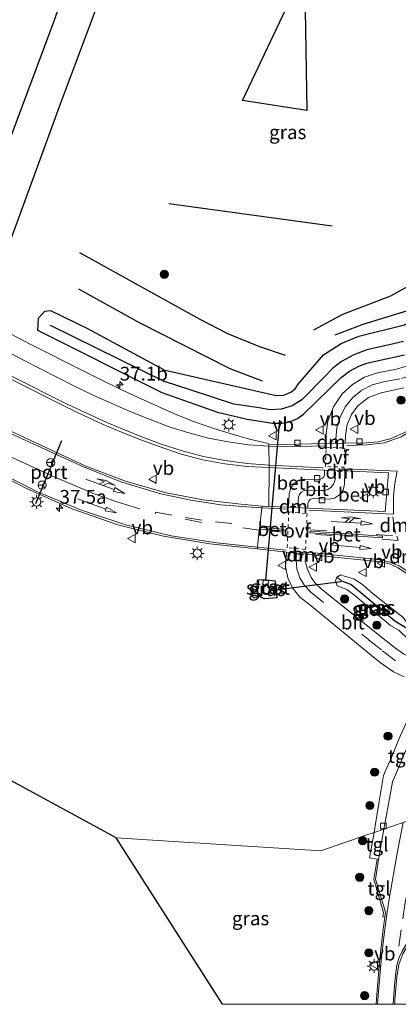
# Model space of a CAD drawing. Units: metres. Extents: x 170331 to 180000, y 381248 to 387501.
# Drawn here: x 176559 to 176628, y 381250 to 381429 of the extents above; entities that cross this region are included whole.
import ezdxf
from ezdxf.enums import TextEntityAlignment as Align

# ---------------------------------------------------------------- set-up
doc = ezdxf.new("R2010")
doc.units = ezdxf.units.M
doc.linetypes.add('VW-3-9_STREEP', pattern=[12, 3, -9])
doc.linetypes.add('VW-6060_STREEP', pattern=[1.2, 0.6, -0.6])
doc.layers.get('0').update_dxf_attribs({"lineweight": 25})
for name, color, linetype, lineweight in [('B-ME-AM-KILOMETR-S-B1', 7, 'Continuous', 18), ('B-ME-GR-BOMENRIJ-L-B1', 10, 'Continuous', 25), ('B-ME-GR-BOOM-S-B1', 93, 'Continuous', 18), ('B-ME-GW-INSTEEKWATERGANG-L-B1', 10, 'Continuous', 25), ('B-ME-GW-WATERGANG-GREPPEL-L-B1', 10, 'Continuous', 25), ('B-ME-IE-GRASLAND-GV-B6', 93, 'Continuous', 18), ('B-ME-IE-HULPGEOMETRIE-L-B1', 53, 'Continuous', 18), ('B-ME-IE-MEUBILAIR_WEGMEUBILAIR-LICHTMAST-S-B1', 8, 'Continuous', 18), ('B-ME-KG-KADASTRAAL-OPNAMEDTMGRENS-L-B1', 10, 'Continuous', 25), ('B-ME-KW-DUIKER-L-B1', 10, 'Continuous', 25), ('B-ME-OG-WATER-GV-B6', 153, 'Continuous', 18), ('B-ME-VH-VERH_SOORT-BETON-OVERIG-GV-B6', 8, 'IE-TERREINAFSCHEIDING-NATUURLIJK-HOUTWAL', 18), ('B-ME-VH-VERH_SOORT-BITUMEN-GV-B6', 8, 'IE-TERREINAFSCHEIDING-NATUURLIJK-HOUTWAL', 18), ('B-ME-VH-VERH_SOORT-KLINKERS-GV-B6', 8, 'IE-TERREINAFSCHEIDING-NATUURLIJK-HOUTWAL', 18), ('B-ME-VH-VERH_SOORT-TEGELS-GV-B6', 8, 'Continuous', 18), ('B-ME-VV-KOLK-S-B1', 8, 'Continuous', 18), ('B-ME-VW-MARKERING-39STREEP-015-L-B1', 255, 'VW-3-9_STREEP', 18), ('B-ME-VW-MARKERING-6060STRP10-GV-B6', 255, 'VW-6060_STREEP', 18), ('B-ME-VW-MARKERING-COMBILI750-S-B1', 255, 'Continuous', 18), ('B-ME-VW-MARKERING-DRIEHOEK-L-B1', 7, 'VW-HAAIETAND70-R-B', 18), ('B-ME-VW-MARKERING-PIJLRD750-S-B1', 7, 'Continuous', 18), ('B-ME-VW-MARKERING-STREEP-015-L-B1', 7, 'Continuous', 18), ('B-ME-VW-MEUBILAIR_WEGMEUBILAIR-RONA-S-B1', 8, 'Continuous', 18), ('B-ME-VW-MEUBILAIR_WEGMEUBILAIR-VERKEERSBORD-S-B1', 8, 'Continuous', 18), ('B-ME-VW-PORTAAL-L-B1', 10, 'Continuous', 25)]:
    doc.layers.add(name, color=color, linetype=linetype, lineweight=lineweight)
doc.styles.add('NLCS-ISO', font='NLCS-ISO.TTF')
doc.linetypes.add('IE-TERREINAFSCHEIDING-NATUURLIJK-HOUTWAL', pattern='A,7,-1.5,[67,NLCS.SHX,S=0.75,R=45,X=0,Y=0],-1.5,7,-1.5,[70,NLCS.SHX,S=0.75,R=0,X=0,Y=0],-1.5', length=20)
doc.linetypes.add('VW-HAAIETAND70-R-B', pattern='A,0,-0.5,[153,NLCS.SHX,S=1,R=180,X=-0.375,Y=0],-0.5', length=1)

# ---------------------------------------------------------------- blocks, each defined once
blk = doc.blocks.new('verkeersbord')
for p, q in [((0, 0.75), (-0.75, -0.625)), ((0.75, -0.625), (0, 0.75)), ((-0.75, -0.625), (0.75, -0.625))]:
    blk.add_line(p, q)
blk = doc.blocks.new('wegwijzer')
for q in [(-0.53, -0.53), (0, 0.75), (0.53, -0.53)]:
    blk.add_line((0, 0), q)
blk.add_circle((0, 0), 0.75)
blk = doc.blocks.new('boom')
blk.add_hatch(color=256).paths.add_polyline_path([(-0.75, 0, 1), (0.75, 0, 1)])
blk.add_circle((0, 0), 0.75)
blk = doc.blocks.new('hecto')
for p, q in [((0, 0.625), (-0.625, 0)), ((0, -0.625), (0, 0.625)), ((-0.625, 0), (0.625, 0)), ((0.625, 0), (0, -0.625))]:
    blk.add_line(p, q)
blk = doc.blocks.new('kolk')
blk.add_lwpolyline([(-0.5, -0.5), (0.5, -0.5), (0.5, 0.5), (-0.5, 0.5)], close=True)
blk = doc.blocks.new('lantaarnpaal')
for p, q in [((-0.75, 0), (-1.25, 0)), ((-0.88, 0.88), (-0.53, 0.53)), ((0, 0.75), (0, 1.25)), ((0.53, 0.53), (0.88, 0.88)), ((0.75, 0), (1.25, 0)), ((-0.53, -0.53), (-0.88, -0.88)), ((0, -0.75), (0, -1.25)), ((0.53, -0.53), (0.88, -0.88))]:
    blk.add_line(p, q)
blk.add_circle((0, 0), 0.75)
blk = doc.blocks.new('pijl')
for p, q in [((0, 0, 0.1), (5.45, 0, 0.1)), ((7.5, 0, 0.1), (5.45, 0.375, 0.1)), ((5.45, 0.375, 0.1), (5.45, -0.375, 0.1)), ((5.45, -0.375, 0.1), (7.5, 0, 0.1))]:
    blk.add_line(p, q)
blk = doc.blocks.new('pijlcl')
for p, q in [((0, 0, 0.1), (5.45, 0, 0.1)), ((3.55, 1.05, 0.1), (1.85, 0.75, 0.1)), ((1.85, 0.75, 0.1), (3.3, 0.75, 0.1)), ((3.3, 0.75, 0.1), (2.55, 0, 0.1)), ((4.05, 0.75, 0.1), (3.3, 0, 0.1)), ((5.35, 0.75, 0.1), (3.55, 1.05, 0.1)), ((5.35, 0.75, 0.1), (4.05, 0.75, 0.1)), ((5.45, 0.38, 0.1), (5.45, -0.38, 0.1)), ((7.5, 0, 0.1), (5.45, 0.38, 0.1)), ((5.45, -0.38, 0.1), (7.5, 0, 0.1))]:
    blk.add_line(p, q)

msp = doc.modelspace()

# ---------------------------------------------------------------- linework, layer by layer
at = {"layer": 'B-ME-GR-BOMENRIJ-L-B1'}
msp.add_line((176586.308, 381395.36, 23.19), (176615.954, 381391.326, 22.96), dxfattribs=at)
for points in [[(176581.644, 381474.699, 22.917), (176574.731, 381454.917, 23.081), (176565.321, 381428.302, 23.261), (176550.559, 381388.882, 22.945)], [(176638.649, 381399.407, 22.754), (176635.577, 381417.04, 22.785), (176631.722, 381439.829, 22.738), (176628.58, 381457.07, 22.726), (176619.596, 381459.266, 22.73), (176585.924, 381466.74, 22.937), (176574.172, 381433.777, 23.28), (176566.809, 381414.055, 23.14), (176556.954, 381387.056, 22.964)], [(176610.903, 381437.827, 23.323), (176611.368, 381412.271, 23.353), (176599.687, 381414.057, 23.467), (176610.903, 381437.827, 23.323)], [(176612.595, 381372.427, 23.068), (176617.861, 381375.291, 22.956), (176626.618, 381378.637, 23.117), (176630.726, 381380.928, 23.071), (176634.272, 381383.763, 23.047), (176637.226, 381387.59, 22.917)], [(176641.904, 381388.123, 22.766), (176635.609, 381379.568, 22.944), (176631.167, 381376.387, 22.982), (176621.533, 381373.415, 23.048), (176616.418, 381371.461, 23.124)], [(176570.087, 381386.46, 23.183), (176591.898, 381374.382, 22.937), (176596.964, 381371.792, 22.804), (176602.737, 381369.39, 22.804), (176607.403, 381367.867, 22.804)], [(176569.861, 381379.905, 23.062), (176580.883, 381373.771, 22.964), (176597.359, 381365.438, 22.867), (176603.227, 381363.19, 22.793)]]:
    msp.add_polyline3d(points, dxfattribs=at)
at = {"layer": 'B-ME-GW-INSTEEKWATERGANG-L-B1'}
for points in [[(176585.387, 381365.155, 22.477), (176605.751, 381360.492, 22.623), (176607.156, 381360.56, 22.625), (176608.451, 381361.111, 22.626), (176609.207, 381361.752, 22.661), (176609.782, 381362.559, 22.695), (176614.389, 381367.899, 22.813), (176617.6, 381369.983, 22.805), (176620.793, 381371.267, 22.815), (176629.048, 381373.359, 22.818), (176632.441, 381375.018, 22.795), (176635.569, 381377.134, 22.773), (176638.373, 381379.665, 22.75), (176640.61, 381382.307, 22.676), (176642.492, 381385.214, 22.603), (176643.987, 381388.337, 22.529), (176646.348, 381393.982, 22.412), (176649.175, 381403.271, 22.456), (176649.6, 381406.635, 22.241), (176649.521, 381408.413, 22.202), (176649.235, 381410.169, 22.162), (176648.474, 381414.676, 22.173)], [(176585.387, 381365.155, 22.477), (176571.55, 381372.628, 22.699), (176564.837, 381375.888, 22.703), (176563.735, 381375.778, 22.703), (176562.632, 381374.566, 22.703)], [(176584.805, 381361.149, 22.44), (176562.5, 381372.301, 22.64), (176562.632, 381374.566, 22.703)], [(176584.805, 381361.149, 22.44), (176595.095, 381357.499, 22.311), (176600.522, 381356.226, 22.462), (176605.138, 381355.499, 22.426), (176606.788, 381355.476, 22.45), (176608.401, 381355.823, 22.473), (176609.631, 381356.367, 22.466), (176610.74, 381357.127, 22.459), (176617.6, 381363.792, 22.462), (176619.1, 381364.943, 22.427), (176620.759, 381365.851, 22.391), (176622.262, 381366.415, 22.388), (176623.826, 381366.779, 22.385), (176629.083, 381367.896, 22.471)], [(176603.683, 381323.624, 21.897), (176603.172, 381323.773, 21.888), (176602.746, 381324.092, 21.878), (176602.472, 381324.511, 21.861), (176602.352, 381324.997, 21.843), (176602.636, 381327.069, 21.881), (176603.4067, 381327.1147, 21.881), (176605.598, 381326.852, 22.246), (176605.878, 381323.76, 22.14), (176603.683, 381323.624, 21.897)]]:
    msp.add_polyline3d(points, dxfattribs=at)
at = {"layer": 'B-ME-GW-WATERGANG-GREPPEL-L-B1'}
msp.add_line((176564.737, 381373.298, 21.615), (176585.492, 381363.073, 21.296), dxfattribs=at)
for points in [[(176628.886, 381370.313, 21.118), (176626.831, 381369.848, 21.125), (176622.213, 381368.786, 21.124), (176619.848, 381367.928, 21.096), (176617.658, 381366.69, 21.068), (176616.085, 381365.461, 21.116), (176614.688, 381364.036, 21.163), (176610.455, 381359.757, 21.177), (176608.678, 381358.656, 21.165), (176606.684, 381358.029, 21.153), (176604.679, 381357.911, 21.087), (176602.703, 381358.274, 21.021), (176598.076, 381358.938, 20.949), (176590.177, 381361.532, 21.165), (176585.492, 381363.073, 21.296)], [(176629.962, 381317.897, 21.123), (176627.344, 381319.537, 21.092), (176619.328, 381326.18, 21.101), (176617.797, 381326.731, 21.044)]]:
    msp.add_polyline3d(points, dxfattribs=at)
at = {"layer": 'B-ME-IE-GRASLAND-GV-B6'}
for points in [[(176631.689, 381366.484, 22.657), (176627.61, 381365.314, 22.67), (176624.205, 381364.646, 22.622), (176621.802, 381363.828, 22.599), (176619.623, 381362.526, 22.576), (176617.765, 381360.796, 22.553), (176616.187, 381358.488, 22.555), (176615.183, 381355.878, 22.557), (176614.807, 381353.108, 22.559), (176614.805, 381351.8, 22.615), (176604.428, 381351.555, 22.455), (176604.302, 381351.78, 22.552), (176600.9246, 381352.6152, 22.5762), (176597.5756, 381353.5576, 22.6004), (176594.2582, 381354.606, 22.6246), (176590.9759, 381355.7596, 22.6488), (176587.732, 381357.017, 22.673), (176584.2085, 381358.554, 22.6804), (176580.7072, 381360.141, 22.6878), (176577.2289, 381361.7778, 22.6952), (176573.7743, 381363.4639, 22.7026), (176570.344, 381365.199, 22.71), (176561.365, 381369.742, 22.726), (176532.565, 381384.734, 22.736)], [(176629.048, 381373.359, 22.818), (176620.793, 381371.267, 22.815), (176617.6, 381369.983, 22.805), (176614.389, 381367.899, 22.813), (176609.782, 381362.559, 22.695), (176609.207, 381361.752, 22.661), (176608.451, 381361.111, 22.626), (176607.156, 381360.56, 22.625), (176605.751, 381360.492, 22.623), (176585.387, 381365.155, 22.477), (176571.55, 381372.628, 22.699), (176564.837, 381375.888, 22.703), (176563.735, 381375.778, 22.703), (176562.632, 381374.566, 22.703), (176562.5, 381372.301, 22.64), (176584.805, 381361.149, 22.44), (176595.095, 381357.499, 22.311), (176600.522, 381356.226, 22.462), (176605.138, 381355.499, 22.426), (176606.788, 381355.476, 22.45), (176608.401, 381355.823, 22.473), (176609.631, 381356.367, 22.466), (176610.74, 381357.127, 22.459), (176617.6, 381363.792, 22.462), (176619.1, 381364.943, 22.427), (176620.759, 381365.851, 22.391), (176622.262, 381366.415, 22.388), (176623.826, 381366.779, 22.385), (176629.083, 381367.896, 22.471)], [(176629.083, 381367.896, 22.471), (176623.826, 381366.779, 22.385), (176622.262, 381366.415, 22.388), (176620.759, 381365.851, 22.391), (176619.1, 381364.943, 22.427), (176617.6, 381363.792, 22.462), (176610.74, 381357.127, 22.459), (176609.631, 381356.367, 22.466), (176608.401, 381355.823, 22.473), (176606.788, 381355.476, 22.45), (176605.138, 381355.499, 22.426), (176600.522, 381356.226, 22.462), (176595.095, 381357.499, 22.311), (176584.805, 381361.149, 22.44), (176562.5, 381372.301, 22.64), (176562.632, 381374.566, 22.703), (176563.735, 381375.778, 22.703), (176564.837, 381375.888, 22.703), (176571.55, 381372.628, 22.699), (176585.387, 381365.155, 22.477), (176605.751, 381360.492, 22.623), (176607.156, 381360.56, 22.625), (176608.451, 381361.111, 22.626), (176609.207, 381361.752, 22.661), (176609.782, 381362.559, 22.695), (176614.389, 381367.899, 22.813), (176617.6, 381369.983, 22.805), (176620.793, 381371.267, 22.815), (176629.048, 381373.359, 22.818)], [(176557.728, 381363.405, 22.88), (176567.488, 381358.526, 22.878), (176570.8526, 381356.8838, 22.8638), (176574.2574, 381355.3268, 22.8496), (176577.7004, 381353.8561, 22.8354), (176581.1793, 381352.4725, 22.8212), (176584.692, 381351.177, 22.807), (176588.5343, 381349.8887, 22.7852), (176592.4558, 381348.8666, 22.7634), (176596.438, 381348.1155, 22.7416), (176600.4624, 381347.6389, 22.7198), (176604.526, 381347.451, 22.673), (176604.447, 381340.392, 22.71), (176603.233, 381340.449, 22.657), (176599.331, 381340.767, 22.691), (176592.514, 381341.549, 22.656), (176585.779, 381342.866, 22.621), (176578.394, 381344.962, 22.669), (176571.223, 381347.701, 22.717), (176555.671, 381354.922, 22.751)], [(176629.471, 381354.006, 22.825), (176626.483, 381352.657, 22.784), (176624.325, 381352.13, 22.75), (176622.113, 381351.93, 22.715), (176618.302, 381351.871, 22.598), (176618.352, 381353.279, 22.643), (176618.655, 381355.244, 22.629), (176619.426, 381357.077, 22.614), (176620.619, 381358.668, 22.6), (176622.562, 381360.157, 22.647), (176624.861, 381360.999, 22.693), (176628.983, 381361.882, 22.721)], [(176535.426, 381356.56, 22.891), (176560.418, 381343.65, 22.742)], [(176560.418, 381343.65, 22.742), (176568.578, 381339.991, 22.738), (176577.027, 381337.059, 22.734), (176585.294, 381334.961, 22.713), (176593.707, 381333.56, 22.691), (176602.344, 381332.676, 22.543), (176607.667, 381332.08, 22.559), (176607.44, 381329.462, 22.468), (176607.87, 381327.446, 22.434), (176608.745, 381325.579, 22.399), (176610.093, 381323.884, 22.406), (176611.804, 381322.557, 22.412), (176623.734, 381312.798, 22.444), (176624.686, 381312.019, 22.447), (176627.106, 381310.344, 22.58), (176629.013, 381309.445, 22.57)], [(176634.725, 381316.239, 22.664), (176634.555, 381314.559, 22.618), (176634.106, 381311.801, 22.621), (176633.1, 381311.97, 22.608), (176630.376, 381312.833, 22.598), (176628.874, 381313.607, 22.61), (176627.481, 381314.562, 22.622), (176623.973, 381317.365, 22.61), (176613.92, 381325.397, 22.576), (176612.947, 381326.363, 22.572), (176612.145, 381327.476, 22.567), (176611.456, 381328.915, 22.55), (176611.054, 381330.458, 22.532), (176611.158, 381331.685, 22.595), (176624.673, 381330.347, 22.797), (176626.337, 381329.933, 22.809), (176627.911, 381329.251, 22.82), (176629.615, 381328.11, 22.851), (176631.062, 381326.656, 22.881), (176632.909, 381324.135, 22.841), (176634.156, 381321.269, 22.801), (176634.648, 381319.063, 22.74), (176634.782, 381316.807, 22.679), (176634.725, 381316.239, 22.664)], [(176603.172, 381323.773, 21.888), (176603.683, 381323.624, 21.897), (176605.878, 381323.76, 22.14), (176605.598, 381326.852, 22.246), (176603.4067, 381327.1147, 21.881), (176602.636, 381327.069, 21.881), (176602.352, 381324.997, 21.843), (176602.472, 381324.511, 21.861), (176602.746, 381324.092, 21.878), (176603.172, 381323.773, 21.888)], [(176603.4067, 381327.1147, 21.881), (176605.598, 381326.852, 22.246), (176605.878, 381323.76, 22.14), (176603.683, 381323.624, 21.897), (176603.172, 381323.773, 21.888), (176602.746, 381324.092, 21.878), (176602.472, 381324.511, 21.861), (176602.352, 381324.997, 21.843), (176602.636, 381327.069, 21.881), (176603.4067, 381327.1147, 21.881)], [(176603.249, 381324.965, 21.249), (176603.958, 381324.547, 21.249), (176605.682, 381324.676, 21.03), (176605.556, 381325.632, 21.165), (176604.265, 381325.602, 21.182), (176604.364, 381326.872, 21.206), (176603.403, 381327.005, 21.166), (176603.249, 381324.965, 21.249)], [(176616.806, 381327.569, 22.363), (176616.526, 381326.895, 22.4), (176616.842, 381325.977, 22.4), (176618.593, 381325.287, 22.4), (176620.057, 381324.195, 22.4), (176626.545, 381318.742, 22.4), (176628.095, 381317.852, 22.4), (176629.817, 381316.21, 22.518), (176630.535, 381316.072, 22.4), (176631.252, 381316.99, 22.4), (176631.238, 381317.086, 22.4), (176631.108, 381317.996, 22.4), (176629.616, 381319.172, 22.4), (176628.783, 381320.264, 22.4), (176626.86, 381321.814, 22.4), (176623.387, 381324.541, 22.4), (176621.492, 381326.148, 22.4), (176619.999, 381327.152, 22.4), (176618.191, 381327.699, 22.4), (176617.53, 381327.986, 22.4), (176616.806, 381327.569, 22.363)], [(176617.797, 381326.731, 21.044), (176619.328, 381326.18, 21.101), (176627.344, 381319.537, 21.092), (176629.962, 381317.897, 21.123), (176629.92, 381317.406, 21.529), (176629.817, 381316.21, 22.518), (176628.095, 381317.852, 22.4), (176626.545, 381318.742, 22.4), (176620.057, 381324.195, 22.4), (176618.593, 381325.287, 22.4), (176616.842, 381325.977, 22.4), (176616.526, 381326.895, 22.4), (176616.806, 381327.569, 22.363), (176617.797, 381326.731, 21.044)], [(176631.108, 381317.996, 22.4), (176631.238, 381317.086, 22.4), (176631.252, 381316.99, 22.4), (176630.535, 381316.072, 22.4), (176629.817, 381316.21, 22.518), (176629.92, 381317.406, 21.529), (176629.962, 381317.897, 21.123), (176627.344, 381319.537, 21.092), (176619.328, 381326.18, 21.101), (176617.797, 381326.731, 21.044), (176616.806, 381327.569, 22.363), (176617.53, 381327.986, 22.4), (176618.191, 381327.699, 22.4), (176619.999, 381327.152, 22.4), (176621.492, 381326.148, 22.4), (176623.387, 381324.541, 22.4), (176626.86, 381321.814, 22.4), (176628.783, 381320.264, 22.4), (176629.616, 381319.172, 22.4), (176631.108, 381317.996, 22.4)], [(176628.138, 381298.267, 22.695), (176626.577, 381294.5, 22.715), (176626.035, 381293.341, 22.709), (176625.294, 381291.549, 22.719), (176624.49, 381286.838, 22.796), (176623.705, 381282.015, 22.8), (176623.56, 381281.194, 22.798), (176622.055, 381280.677, 22.739), (176613.868, 381277.868, 22.418), (176576.747, 381280.203, 22.055), (176550, 381294.745, 22.063)], [(176623.9248, 381250, 22.6545), (176596.0018, 381250, 22.0933), (176576.747, 381280.203, 22.055), (176613.868, 381277.868, 22.418), (176622.055, 381280.677, 22.739), (176623.56, 381281.194, 22.798), (176622.747, 381276.589, 22.785), (176624.135, 381276.323, 22.652), (176623.531, 381272.711, 22.58), (176625.293, 381266.696, 22.63), (176625.166, 381265.871, 22.615), (176625.52, 381265.807, 22.625), (176625.205, 381263.635, 22.625), (176624.513, 381257.728, 22.648), (176623.99, 381250.998, 22.651), (176623.9248, 381250, 22.6545)]]:
    msp.add_polyline3d(points, dxfattribs=at)
at = {"layer": 'B-ME-IE-HULPGEOMETRIE-L-B1'}
msp.add_line((176617.797, 381326.731, 21.044), (176616.806, 381327.569, 22.363), dxfattribs=at)
msp.add_polyline3d([(176628.821, 381282.999, 22.669), (176625.348, 381281.807, 22.598), (176623.56, 381281.194, 22.798), (176622.055, 381280.677, 22.739), (176613.868, 381277.868, 22.418), (176576.747, 381280.203, 22.055)], dxfattribs=at)
at = {"layer": 'B-ME-KG-KADASTRAAL-OPNAMEDTMGRENS-L-B1'}
msp.add_line((176596.0018, 381250, 22.0933), (176576.747, 381280.203, 22.055), dxfattribs=at)
msp.add_polyline3d([(176576.747, 381280.203, 22.055), (176550, 381294.745, 22.063), (176550, 381338.464, 21.997)], dxfattribs=at)
at = {"layer": 'B-ME-KW-DUIKER-L-B1'}
for p, q in [((176603.902, 381326.981, 21.678), (176606.424, 381356.055, 21.662)), ((176617.557, 381326.699, 21.684), (176605.619, 381325.161, 21.644))]:
    msp.add_line(p, q, dxfattribs=at)
at = {"layer": 'B-ME-OG-WATER-GV-B6'}
msp.add_polyline3d([(176603.403, 381327.005, 21.166), (176604.364, 381326.872, 21.206), (176604.265, 381325.602, 21.182), (176605.556, 381325.632, 21.165), (176605.682, 381324.676, 21.03), (176603.958, 381324.547, 21.249), (176603.249, 381324.965, 21.249), (176603.403, 381327.005, 21.166)], dxfattribs=at)
at = {"layer": 'B-ME-VH-VERH_SOORT-BETON-OVERIG-GV-B6'}
for points in [[(176629.615, 381328.11, 22.851), (176627.911, 381329.251, 22.82), (176626.337, 381329.933, 22.809), (176624.673, 381330.347, 22.797), (176611.158, 381331.685, 22.595), (176607.667, 381332.08, 22.559), (176602.344, 381332.676, 22.543), (176602.372, 381332.959, 22.565), (176602.679, 381336.078, 22.537), (176602.792, 381336.837, 22.598), (176603.194, 381340.131, 22.695), (176603.233, 381340.449, 22.657), (176604.447, 381340.392, 22.71), (176608.038, 381340.243, 22.694), (176611.526, 381340.074, 22.726), (176625.571, 381339.452, 22.829), (176626.173, 381346.458, 22.801), (176618.216, 381346.815, 22.722), (176614.573, 381346.972, 22.759), (176604.526, 381347.451, 22.673), (176604.516, 381347.861, 22.653), (176604.433, 381351.346, 22.569), (176604.428, 381351.555, 22.455), (176614.805, 381351.8, 22.615), (176618.302, 381351.871, 22.598), (176622.113, 381351.93, 22.715), (176624.325, 381352.13, 22.75), (176626.483, 381352.657, 22.784), (176629.471, 381354.006, 22.825)], [(176604.526, 381347.451, 22.673), (176614.573, 381346.972, 22.759), (176614.539, 381346.124, 22.76), (176614.424, 381345.773, 22.742), (176614.19, 381345.487, 22.723), (176613.85, 381345.3, 22.739), (176613.465, 381345.257, 22.754), (176610.965, 381345.357, 22.735), (176609.912, 381345.136, 22.723), (176609.016, 381344.541, 22.71), (176608.403, 381343.659, 22.715), (176608.159, 381342.614, 22.72), (176608.038, 381340.243, 22.694), (176604.447, 381340.392, 22.71), (176604.526, 381347.451, 22.673)], [(176611.526, 381340.074, 22.726), (176611.543, 381340.934, 22.771), (176611.683, 381341.314, 22.776), (176611.956, 381341.612, 22.78), (176612.269, 381341.77, 22.785), (176612.616, 381341.817, 22.79), (176615.331, 381341.714, 22.808), (176616.391, 381341.903, 22.831), (176617.299, 381342.482, 22.853), (176617.917, 381343.359, 22.807), (176618.156, 381344.405, 22.761), (176618.216, 381346.815, 22.722), (176626.173, 381346.458, 22.801), (176625.571, 381339.452, 22.829), (176611.526, 381340.074, 22.726)], [(176607.194, 381336.245, 22.592), (176607.169, 381335.943, 22.593), (176602.878, 381336.254, 22.61), (176602.897, 381336.547, 22.625), (176607.194, 381336.245, 22.592)], [(176602.897, 381336.547, 22.625), (176602.878, 381336.254, 22.61), (176607.169, 381335.943, 22.593), (176607.194, 381336.245, 22.592), (176602.897, 381336.547, 22.625)], [(176625.094, 381334.973, 22.819), (176625.073, 381334.682, 22.817), (176611.891, 381335.567, 22.652), (176611.926, 381335.874, 22.682), (176625.094, 381334.973, 22.819)], [(176625.073, 381334.682, 22.817), (176625.094, 381334.973, 22.819), (176611.926, 381335.874, 22.682), (176611.891, 381335.567, 22.652), (176625.073, 381334.682, 22.817)]]:
    msp.add_polyline3d(points, dxfattribs=at)
at = {"layer": 'B-ME-VH-VERH_SOORT-BITUMEN-GV-B6'}
for points in [[(176532.565, 381384.734, 22.736), (176561.365, 381369.742, 22.726), (176570.344, 381365.199, 22.71), (176573.7743, 381363.4639, 22.7026), (176577.2289, 381361.7778, 22.6952), (176580.7072, 381360.141, 22.6878), (176584.2085, 381358.554, 22.6804), (176587.732, 381357.017, 22.673), (176590.9759, 381355.7596, 22.6488), (176594.2582, 381354.606, 22.6246), (176597.5756, 381353.5576, 22.6004), (176600.9246, 381352.6152, 22.5762), (176604.302, 381351.78, 22.552), (176604.428, 381351.555, 22.455), (176604.433, 381351.346, 22.569), (176604.516, 381347.861, 22.653), (176604.526, 381347.451, 22.673), (176600.4624, 381347.6389, 22.7198), (176596.438, 381348.1155, 22.7416), (176592.4558, 381348.8666, 22.7634), (176588.5343, 381349.8887, 22.7852), (176584.692, 381351.177, 22.807), (176581.1793, 381352.4725, 22.8212), (176577.7004, 381353.8561, 22.8354), (176574.2574, 381355.3268, 22.8496), (176570.8526, 381356.8838, 22.8638), (176567.488, 381358.526, 22.878), (176557.728, 381363.405, 22.88)], [(176628.983, 381361.882, 22.721), (176624.861, 381360.999, 22.693), (176622.562, 381360.157, 22.647), (176620.619, 381358.668, 22.6), (176619.426, 381357.077, 22.614), (176618.655, 381355.244, 22.629), (176618.352, 381353.279, 22.643), (176618.302, 381351.871, 22.598), (176614.805, 381351.8, 22.615), (176614.807, 381353.108, 22.559), (176615.183, 381355.878, 22.557), (176616.187, 381358.488, 22.555), (176617.765, 381360.796, 22.553), (176619.623, 381362.526, 22.576), (176621.802, 381363.828, 22.599), (176624.205, 381364.646, 22.622), (176627.61, 381365.314, 22.67), (176631.689, 381366.484, 22.657)], [(176603.233, 381340.449, 22.657), (176603.194, 381340.131, 22.695), (176602.792, 381336.837, 22.598), (176602.679, 381336.078, 22.537), (176602.372, 381332.959, 22.565), (176602.344, 381332.676, 22.543), (176593.707, 381333.56, 22.691), (176585.294, 381334.961, 22.713), (176577.027, 381337.059, 22.734), (176568.578, 381339.991, 22.738), (176560.418, 381343.65, 22.742), (176535.426, 381356.56, 22.891)], [(176555.671, 381354.922, 22.751), (176571.223, 381347.701, 22.717), (176578.394, 381344.962, 22.669), (176585.779, 381342.866, 22.621), (176592.514, 381341.549, 22.656), (176599.331, 381340.767, 22.691), (176603.233, 381340.449, 22.657)], [(176608.038, 381340.243, 22.694), (176608.159, 381342.614, 22.72), (176608.403, 381343.659, 22.715), (176609.016, 381344.541, 22.71), (176609.912, 381345.136, 22.723), (176610.965, 381345.357, 22.735), (176613.465, 381345.257, 22.754), (176613.85, 381345.3, 22.739), (176614.19, 381345.487, 22.723), (176614.424, 381345.773, 22.742), (176614.539, 381346.124, 22.76), (176614.573, 381346.972, 22.759), (176618.216, 381346.815, 22.722), (176618.156, 381344.405, 22.761), (176617.917, 381343.359, 22.807), (176617.299, 381342.482, 22.853), (176616.391, 381341.903, 22.831), (176615.331, 381341.714, 22.808), (176612.616, 381341.817, 22.79), (176612.269, 381341.77, 22.785), (176611.956, 381341.612, 22.78), (176611.683, 381341.314, 22.776), (176611.543, 381340.934, 22.771), (176611.526, 381340.074, 22.726), (176608.038, 381340.243, 22.694)], [(176629.013, 381309.445, 22.57), (176627.106, 381310.344, 22.58), (176624.686, 381312.019, 22.447), (176623.734, 381312.798, 22.444), (176611.804, 381322.557, 22.412), (176610.093, 381323.884, 22.406), (176608.745, 381325.579, 22.399), (176607.87, 381327.446, 22.434), (176607.44, 381329.462, 22.468), (176607.667, 381332.08, 22.559), (176611.158, 381331.685, 22.595)], [(176611.158, 381331.685, 22.595), (176611.054, 381330.458, 22.532), (176611.456, 381328.915, 22.55), (176612.145, 381327.476, 22.567), (176612.947, 381326.363, 22.572), (176613.92, 381325.397, 22.576), (176623.973, 381317.365, 22.61), (176627.481, 381314.562, 22.622), (176628.874, 381313.607, 22.61)], [(176636.75, 381301.587, 22.691), (176635.679, 381297.269, 22.721), (176634.763, 381293.409, 22.723), (176633.883, 381289.801, 22.732), (176632.638, 381284.562, 22.74), (176632.619, 381284.302, 22.741), (176632.361, 381284.213, 22.74), (176628.821, 381282.999, 22.669), (176625.348, 381281.807, 22.598), (176626.028, 381285.688, 22.603), (176626.883, 381290.371, 22.588), (176628.176, 381293.369, 22.56), (176628.818, 381294.996, 22.526), (176629.309, 381296.08, 22.56), (176630.057, 381297.898, 22.562), (176630.954, 381300.052, 22.566), (176631.795, 381302.02, 22.56), (176632.083, 381302.92, 22.564), (176636.75, 381301.587, 22.691)], [(176628.037, 381257.223, 22.769), (176627.673, 381254.999, 22.753), (176627.345, 381250.821, 22.76), (176627.2977, 381250, 22.7623), (176623.9248, 381250, 22.6545), (176623.99, 381250.998, 22.651), (176624.513, 381257.728, 22.648), (176625.205, 381263.635, 22.625), (176625.52, 381265.807, 22.625), (176625.649, 381266.701, 22.632), (176623.788, 381272.729, 22.58), (176624.378, 381276.276, 22.591), (176625.348, 381281.807, 22.598), (176628.821, 381282.999, 22.669)]]:
    msp.add_polyline3d(points, dxfattribs=at)
at = {"layer": 'B-ME-VH-VERH_SOORT-KLINKERS-GV-B6'}
msp.add_polyline3d([(176633.4343, 381250, 22.7079), (176627.2977, 381250, 22.7623), (176627.345, 381250.821, 22.76), (176627.673, 381254.999, 22.753), (176628.037, 381257.223, 22.769), (176628.785, 381259.158, 22.785), (176629.719, 381260.775, 22.781), (176631.093, 381262.457, 22.798), (176632.047, 381263.28, 22.801), (176632.981, 381263.56, 22.78), (176633.925, 381263.345, 22.777), (176634.748, 381262.654, 22.764), (176635.084, 381261.738, 22.745), (176634.897, 381259.915, 22.74), (176634.094, 381254.541, 22.71), (176633.4343, 381250, 22.7079)], dxfattribs=at)
at = {"layer": 'B-ME-VH-VERH_SOORT-TEGELS-GV-B6'}
for points in [[(176633.495, 381308.332, 22.603), (176633.084, 381306.431, 22.645), (176632.712, 381305.03, 22.631), (176632.083, 381302.92, 22.564), (176631.795, 381302.02, 22.56), (176630.954, 381300.052, 22.566), (176630.057, 381297.898, 22.562), (176629.309, 381296.08, 22.56), (176628.818, 381294.996, 22.526), (176628.176, 381293.369, 22.56), (176626.883, 381290.371, 22.588), (176626.028, 381285.688, 22.603), (176625.348, 381281.807, 22.598), (176623.56, 381281.194, 22.798), (176623.705, 381282.015, 22.8), (176624.49, 381286.838, 22.796), (176625.294, 381291.549, 22.719), (176626.035, 381293.341, 22.709), (176626.577, 381294.5, 22.715), (176628.138, 381298.267, 22.695), (176629.783, 381301.987, 22.697), (176630.793, 381305.006, 22.697), (176631.752, 381308.673, 22.567), (176633.495, 381308.332, 22.603)], [(176624.378, 381276.276, 22.591), (176624.135, 381276.323, 22.652), (176622.747, 381276.589, 22.785), (176623.56, 381281.194, 22.798), (176625.348, 381281.807, 22.598), (176624.378, 381276.276, 22.591)], [(176624.378, 381276.276, 22.591), (176623.788, 381272.729, 22.58), (176625.649, 381266.701, 22.632), (176625.52, 381265.807, 22.625), (176625.166, 381265.871, 22.615), (176625.293, 381266.696, 22.63), (176623.531, 381272.711, 22.58), (176624.135, 381276.323, 22.652), (176624.378, 381276.276, 22.591)]]:
    msp.add_polyline3d(points, dxfattribs=at)
at = {"layer": 'B-ME-VW-MARKERING-39STREEP-015-L-B1'}
for points in [[(176616.546, 381351.935, 22.627), (176616.813, 381354.633, 22.591), (176617.374, 381356.664, 22.58), (176618.34, 381358.537, 22.568), (176619.67, 381360.172, 22.557), (176621.322, 381361.509, 22.59), (176623.216, 381362.474, 22.624), (176625.268, 381363.027, 22.657), (176628.511, 381363.624, 22.721), (176632.871, 381364.986, 22.712), (176636.987, 381366.965, 22.703), (176640.838, 381369.569, 22.665), (176644.263, 381372.712, 22.627), (176647.89, 381377.764, 22.564), (176651.029, 381383.132, 22.501), (176653.96, 381389.536, 22.429), (176656.197, 381396.214, 22.356), (176660.703, 381412.989, 22.103), (176664.09, 381432.268, 21.809), (176665.302, 381452.689, 21.55), (176665.164, 381462.622, 21.501), (176664.412, 381472.527, 21.452), (176663.154, 381481.747, 21.46), (176661.346, 381491.008, 21.472)], [(176609.709, 381340.421, 22.733), (176609.817, 381342.068, 22.815), (176609.99, 381342.565, 22.789), (176610.321, 381342.973, 22.762), (176610.742, 381343.232, 22.734), (176611.224, 381343.343, 22.705), (176613.916, 381343.269, 22.696), (176614.547, 381343.289, 22.744), (176615.15, 381343.477, 22.791), (176615.68, 381343.821, 22.839), (176616.194, 381344.451, 22.825), (176616.46, 381345.22, 22.811), (176616.533, 381346.632, 22.794)], [(176607.168, 381335.72, 22.579), (176602.679, 381336.078, 22.537), (176592.2, 381337.465, 22.615), (176583.85, 381339.098, 22.646), (176583.895, 381339.361, 22.656), (176589.307, 381338.341, 22.621), (176594.758, 381337.557, 22.586), (176602.792, 381336.837, 22.598), (176607.172, 381336.516, 22.648)], [(176611.976, 381336.135, 22.675), (176627.697, 381335.003, 22.874), (176627.931, 381334.225, 22.84), (176611.862, 381335.37, 22.639)], [(176609.442, 381331.861, 22.647), (176609.412, 381330.733, 22.591), (176609.528, 381329.044, 22.569), (176610.045, 381327.431, 22.547), (176610.911, 381326.015, 22.523), (176612.085, 381324.841, 22.499), (176622.543, 381316.198, 22.51)], [(176627.445, 381312.371, 22.51), (176624.903, 381314.319, 22.503), (176622.543, 381316.198, 22.51)], [(176629.602, 381270.527, 22.718), (176629.228, 381268.489, 22.719), (176628.466, 381263.496, 22.73), (176627.915, 381259.519, 22.748)]]:
    msp.add_polyline3d(points, dxfattribs=at)
at = {"layer": 'B-ME-VW-MARKERING-6060STRP10-GV-B6'}
for points in [[(176618.214, 381350.972, 22.653), (176618.16, 381347.488, 22.77), (176614.708, 381347.635, 22.733), (176614.854, 381351.13, 22.625), (176618.214, 381350.972, 22.653)], [(176607.788, 381332.885, 22.623), (176608.059, 381339.379, 22.716), (176611.394, 381339.073, 22.668), (176611.118, 381332.57, 22.591), (176607.788, 381332.885, 22.623)]]:
    msp.add_polyline3d(points, dxfattribs=at)
at = {"layer": 'B-ME-VW-MARKERING-DRIEHOEK-L-B1'}
for p, q in [((176615.393, 381352.075, 22.619), (176616.121, 381352.079, 22.615)), ((176617.84, 381346.652, 22.771), (176616.877, 381346.692, 22.867)), ((176608.401, 381340.391, 22.787), (176609.371, 381340.349, 22.803)), ((176610.759, 381331.576, 22.579), (176609.796, 381331.68, 22.615))]:
    msp.add_line(p, q, dxfattribs=at)
msp.add_polyline3d([(176627.456, 381335.493, 22.914), (176627.115, 381337.107, 23.025), (176626.967, 381338.466, 22.775)], dxfattribs=at)
at = {"layer": 'B-ME-VW-MARKERING-STREEP-015-L-B1'}
for p, q in [((176614.305, 381347.375, 22.778), (176604.516, 381347.861, 22.653)), ((176607.917, 381339.881, 22.722), (176603.194, 381340.131, 22.695)), ((176607.618, 381332.421, 22.565), (176602.372, 381332.959, 22.565))]:
    msp.add_line(p, q, dxfattribs=at)
for points in [[(176618.605, 381351.456, 22.701), (176622.25, 381351.538, 22.743), (176625.435, 381351.938, 22.781), (176628.46, 381353.013, 22.819), (176630.618, 381354.288, 22.85), (176632.531, 381355.908, 22.881), (176634.101, 381357.479, 22.893), (176635.571, 381358.861, 22.925), (176637.195, 381360.058, 22.957), (176640.462, 381361.705, 22.899), (176643.991, 381363.289, 22.841), (176645.706, 381364.254, 22.822), (176647.221, 381365.511, 22.802), (176648.199, 381366.624, 22.79), (176649.018, 381367.859, 22.778), (176657.704, 381383.469, 22.695), (176660.012, 381389.034, 22.625), (176662.054, 381394.703, 22.555), (176664.212, 381401.869, 22.488), (176666.561, 381410.871, 22.362), (176668.444, 381419.982, 22.236), (176669.868, 381429.281, 22.112)], [(176449.6291, 381428.5068, 24.0658), (176453.556, 381423.383, 23.956), (176455.4119, 381421.3026, 23.8974), (176457.4039, 381419.3521, 23.8388), (176459.5229, 381417.5404, 23.7802), (176461.7594, 381415.8759, 23.7216), (176464.103, 381414.366, 23.663), (176481.793, 381404.638, 23.313), (176505.215, 381391.924, 23.054), (176529.283, 381379.15, 22.916), (176558.084, 381363.862, 22.886), (176567.732, 381359.006, 22.871), (176571.1022, 381357.4035, 22.8568), (176574.504, 381355.8693, 22.8426), (176577.9359, 381354.4039, 22.8284), (176581.3968, 381353.008, 22.8142), (176584.885, 381351.682, 22.8), (176588.7025, 381350.464, 22.7796), (176592.5838, 381349.468, 22.7592), (176596.516, 381348.6975, 22.7388), (176600.4862, 381348.1549, 22.7184), (176604.516, 381347.861, 22.653)], [(176603.194, 381340.131, 22.695), (176601.236, 381340.234, 22.684), (176595.727, 381340.683, 22.702), (176590.259, 381341.492, 22.719), (176584.856, 381342.659, 22.737), (176577.775, 381344.768, 22.745), (176570.906, 381347.491, 22.753), (176556.092, 381354.275, 22.763), (176538.604, 381362.584, 22.665), (176523.978, 381369.715, 22.732), (176513.456, 381374.805, 22.773), (176499.935, 381381.758, 22.823), (176489.484, 381387.218, 22.848), (176474.167, 381395.147, 22.898), (176464.874, 381399.975, 22.873), (176458.426, 381403.388, 22.873), (176452.607, 381406.535, 22.873), (176447.053, 381409.709, 22.973), (176441.943, 381412.832, 22.973), (176436.918, 381416.041, 23.023)], [(176602.372, 381332.959, 22.565), (176595.03, 381333.782, 22.551), (176586.687, 381335.068, 22.618), (176578.478, 381337.034, 22.684), (176570.277, 381339.733, 22.715), (176562.332, 381343.11, 22.745), (176554.506, 381347.016, 22.758), (176549.077, 381349.866, 22.841), (176520.595, 381366.734, 22.794), (176503.412, 381375.987, 22.837), (176490.853, 381382.385, 22.837), (176475.881, 381390.179, 22.837), (176463.868, 381396.426, 22.937), (176449.231, 381404.349, 23.087), (176443.964, 381407.438, 23.087), (176434.828, 381413.082, 23.148)], [(176530.982, 381382.247, 22.839), (176559.904, 381366.906, 22.812), (176569.146, 381362.221, 22.802), (176572.5276, 381360.5967, 22.7908), (176575.9429, 381359.0444, 22.7796), (176579.3902, 381357.5647, 22.7684), (176582.8681, 381356.1584, 22.7572), (176586.375, 381354.826, 22.746), (176589.8919, 381353.7112, 22.7132), (176593.4658, 381352.7952, 22.6804), (176597.0853, 381352.081, 22.6476), (176600.7392, 381351.5707, 22.6148), (176604.433, 381351.346, 22.569)], [(176581, 381339.935, 22.739), (176576.823, 381341.191, 22.774), (176572.71, 381342.641, 22.808), (176565.482, 381345.739, 22.87), (176551.034, 381352.366, 22.866), (176536.716, 381359.196, 22.924), (176522.374, 381366.232, 22.773)], [(176614.475, 381351.378, 22.658), (176607.716, 381351.227, 22.564), (176604.433, 381351.346, 22.569)], [(176611.688, 381339.678, 22.797), (176627.075, 381339.002, 22.892), (176627.059, 381342.332, 22.89), (176627.297, 381344.559, 22.926), (176627.734, 381346.755, 22.962), (176618.462, 381347.209, 22.803)], [(176635.064, 381318.295, 22.721), (176634.813, 381320.128, 22.745), (176633.935, 381322.887, 22.799), (176632.559, 381325.435, 22.852), (176631.34, 381327.077, 22.857), (176629.845, 381328.473, 22.862), (176628.123, 381329.576, 22.867), (176626.234, 381330.349, 22.842), (176624.236, 381330.769, 22.817), (176611.542, 381332.05, 22.589)], [(176624.189, 381250, 22.6801), (176624.328, 381252.281, 22.674), (176624.901, 381258.623, 22.657), (176625.312, 381262.174, 22.648), (176625.938, 381266.782, 22.655), (176626.355, 381269.462, 22.662), (176627.753, 381277.463, 22.668), (176628.821, 381282.999, 22.669)], [(176633.7814, 381250, 22.7006), (176634.388, 381254.15, 22.701), (176635.444, 381261.142, 22.728), (176635.397, 381261.955, 22.738), (176635.03, 381262.815, 22.75), (176634.296, 381263.539, 22.763), (176633.717, 381263.782, 22.778), (176632.862, 381263.861, 22.78), (176632.035, 381263.651, 22.789), (176631.24, 381263.072, 22.79), (176630.175, 381261.917, 22.779), (176629.371, 381260.828, 22.78), (176628.642, 381259.618, 22.775), (176628.118, 381258.468, 22.77), (176627.707, 381257.104, 22.753), (176627.497, 381255.781, 22.748), (176627.268, 381253.482, 22.743), (176627.0441, 381250, 22.7575)]]:
    msp.add_polyline3d(points, dxfattribs=at)
at = {"layer": 'B-ME-VW-PORTAAL-L-B1'}
msp.add_line((176562.154, 381340.884, 22.748), (176566.84, 381352.339, 22.713), dxfattribs=at)

# ---------------------------------------------------------------- block references
at = {"layer": 'B-ME-AM-KILOMETR-S-B1', "rotation": 90}
for p in [(176577.38, 381362.452, 22.555), (176566.441, 381340.091, 22.833)]:
    msp.add_blockref('hecto', p, dxfattribs=at)
at = {"layer": 'B-ME-GR-BOOM-S-B1', "rotation": 90}
for p in [(176585.464, 381382.52, 23.136), (176628.419, 381359.671, 22.736), (176618.189, 381323.565, 22.605), (176624.05, 381318.83, 22.818), (176626.073, 381298.678, 22.559), (176623.644, 381292.142, 22.666), (176622.784, 381286.086, 22.685), (176621.476, 381279.693, 22.71), (176620.952, 381273.075, 22.595), (176622.597, 381267.018, 22.571), (176622.597, 381259.345, 22.583), (176621.831, 381251.568, 22.678)]:
    msp.add_blockref('boom', p, dxfattribs=at)
at = {"layer": 'B-ME-IE-MEUBILAIR_WEGMEUBILAIR-LICHTMAST-S-B1', "rotation": 90}
for p in [(176597.168, 381355.221, 22.396), (176623.401, 381343.119, 23.225), (176562.275, 381341.205, 22.915), (176591.45, 381331.862, 22.701), (176623.555, 381256.947, 22.622)]:
    msp.add_blockref('lantaarnpaal', p, dxfattribs=at)
at = {"layer": 'B-ME-VV-KOLK-S-B1', "rotation": 90}
for p in [(176609.653, 381351.917, 22.765), (176620.902, 381352.166, 22.906), (176613.224, 381345.495, 22.98), (176625.672, 381342.984, 23.109), (176614.099, 381341.529, 22.976), (176625.242, 381282.37, 22.594)]:
    msp.add_blockref('kolk', p, dxfattribs=at)
at = {"layer": 'B-ME-VW-MARKERING-COMBILI750-S-B1'}
for p, rotation in [((176571.23, 381345.3, 22.752), 340), ((176615.755, 381337.642, 22.824), 357)]:
    msp.add_blockref('pijlcl', p, dxfattribs=dict(at, rotation=rotation))
at = {"layer": 'B-ME-VW-MARKERING-PIJLRD750-S-B1'}
for p, rotation in [((176569.713, 381341.773, 22.717), 340), ((176615.583, 381333.401, 22.629), 355)]:
    msp.add_blockref('pijl', p, dxfattribs=dict(at, rotation=rotation))
at = {"layer": 'B-ME-VW-MEUBILAIR_WEGMEUBILAIR-RONA-S-B1', "rotation": 90}
for p in [(176564.838, 381348.33, 22.861), (176563.288, 381344.245, 22.912)]:
    msp.add_blockref('wegwijzer', p, dxfattribs=at)
at = {"layer": 'B-ME-VW-MEUBILAIR_WEGMEUBILAIR-VERKEERSBORD-S-B1', "rotation": 90}
for p in [(176605.134, 381353.214, 23.147), (176613.684, 381354.272, 22.667), (176619.961, 381354.387, 22.758), (176583.385, 381345.322, 23.393), (176621.704, 381341.922, 23.083), (176579.522, 381334.53, 23.36), (176606.853, 381329.669, 22.533), (176613.466, 381331.248, 22.735), (176624.841, 381330.107, 23.003), (176612.485, 381329.356, 22.555), (176621.501, 381328.392, 22.753), (176623.569, 381257.172, 22.62)]:
    msp.add_blockref('verkeersbord', p, dxfattribs=at)

# ---------------------------------------------------------------- texts
at = {"layer": 'B-ME-AM-KILOMETR-S-B1', "ltscale": 0.2, "style": 'NLCS-ISO'}
for s, p in [('37.1b', (176577.38, 381362.452, 22.555)), ('37.5a', (176566.441, 381340.091, 22.833))]:
    msp.add_text(s, height=2.5, dxfattribs=at).set_placement(p, align=Align.BOTTOM_LEFT)
at = {"layer": 'B-ME-IE-GRASLAND-GV-B6', "ltscale": 0.2, "style": 'NLCS-ISO'}
for p in [(176607.877, 381408.3155), (176607.877, 381408.3155), (176604.115, 381325.3694), (176604.115, 381325.3694), (176604.4655, 381325.776), (176622.918, 381321.743), (176623.244, 381321.8895), (176623.889, 381322.029), (176624.029, 381322.029), (176601.1335, 381265.597)]:
    msp.add_text('gras', height=2.5, dxfattribs=at).set_placement(p, align=Align.MIDDLE_CENTER)
at = {"layer": 'B-ME-OG-WATER-GV-B6', "ltscale": 0.2, "style": 'NLCS-ISO'}
msp.add_text('sloot', height=2.5, dxfattribs=at).set_placement((176604.3009, 381325.6094), align=Align.MIDDLE_CENTER)
at = {"layer": 'B-ME-VH-VERH_SOORT-BETON-OVERIG-GV-B6', "ltscale": 0.2, "style": 'NLCS-ISO'}
for p in [(176608.4751, 381344.6705), (176619.6498, 381342.5197), (176605.0367, 381336.2472), (176605.0367, 381336.2472), (176618.4918, 381335.2742), (176618.4918, 381335.2742)]:
    msp.add_text('bet', height=2.5, dxfattribs=at).set_placement(p, align=Align.MIDDLE_CENTER)
at = {"layer": 'B-ME-VH-VERH_SOORT-BITUMEN-GV-B6', "ltscale": 0.2, "style": 'NLCS-ISO'}
for p in [(176613.1385, 381343.5303), (176619.6877, 381319.3044)]:
    msp.add_text('bit', height=2.5, dxfattribs=at).set_placement(p, align=Align.MIDDLE_CENTER)
at = {"layer": 'B-ME-VH-VERH_SOORT-TEGELS-GV-B6', "ltscale": 0.2, "style": 'NLCS-ISO'}
for p in [(176628.1578, 381295.0661), (176624.0736, 381279.0136), (176624.4421, 381271.0213)]:
    msp.add_text('tgl', height=2.5, dxfattribs=at).set_placement(p, align=Align.MIDDLE_CENTER)
at = {"layer": 'B-ME-VW-MARKERING-6060STRP10-GV-B6', "ltscale": 0.2, "style": 'NLCS-ISO'}
for p in [(176616.482, 381349.2948), (176609.5906, 381335.9774)]:
    msp.add_text('ovf', height=2.5, dxfattribs=at).set_placement(p, align=Align.MIDDLE_CENTER)
at = {"layer": 'B-ME-VW-MARKERING-DRIEHOEK-L-B1', "ltscale": 0.2, "style": 'NLCS-ISO'}
for p in [(176615.757, 381352.077), (176617.3585, 381346.672), (176608.886, 381340.37), (176627.1747, 381336.9736), (176610.2775, 381331.628), (176628.9325, 381331.2999)]:
    msp.add_text('dm', height=2.5, dxfattribs=at).set_placement(p, align=Align.MIDDLE_CENTER)
at = {"layer": 'B-ME-VW-MEUBILAIR_WEGMEUBILAIR-VERKEERSBORD-S-B1', "ltscale": 0.2, "style": 'NLCS-ISO'}
for p in [(176613.684, 381354.272, 22.667), (176619.961, 381354.387, 22.758), (176605.134, 381353.214, 23.147), (176583.385, 381345.322, 23.393), (176621.704, 381341.922, 23.083), (176579.522, 381334.53, 23.36), (176613.466, 381331.248, 22.735), (176606.853, 381329.669, 22.533), (176612.485, 381329.356, 22.555), (176624.841, 381330.107, 23.003), (176621.501, 381328.392, 22.753), (176623.569, 381257.172, 22.62)]:
    msp.add_text('vb', height=2.5, dxfattribs=at).set_placement(p, align=Align.BOTTOM_LEFT)
at = {"layer": 'B-ME-VW-PORTAAL-L-B1', "ltscale": 0.2, "style": 'NLCS-ISO'}
msp.add_text('port', height=2.5, dxfattribs=at).set_placement((176564.497, 381346.6115), align=Align.MIDDLE_CENTER)

doc.saveas('drawing.dxf')
